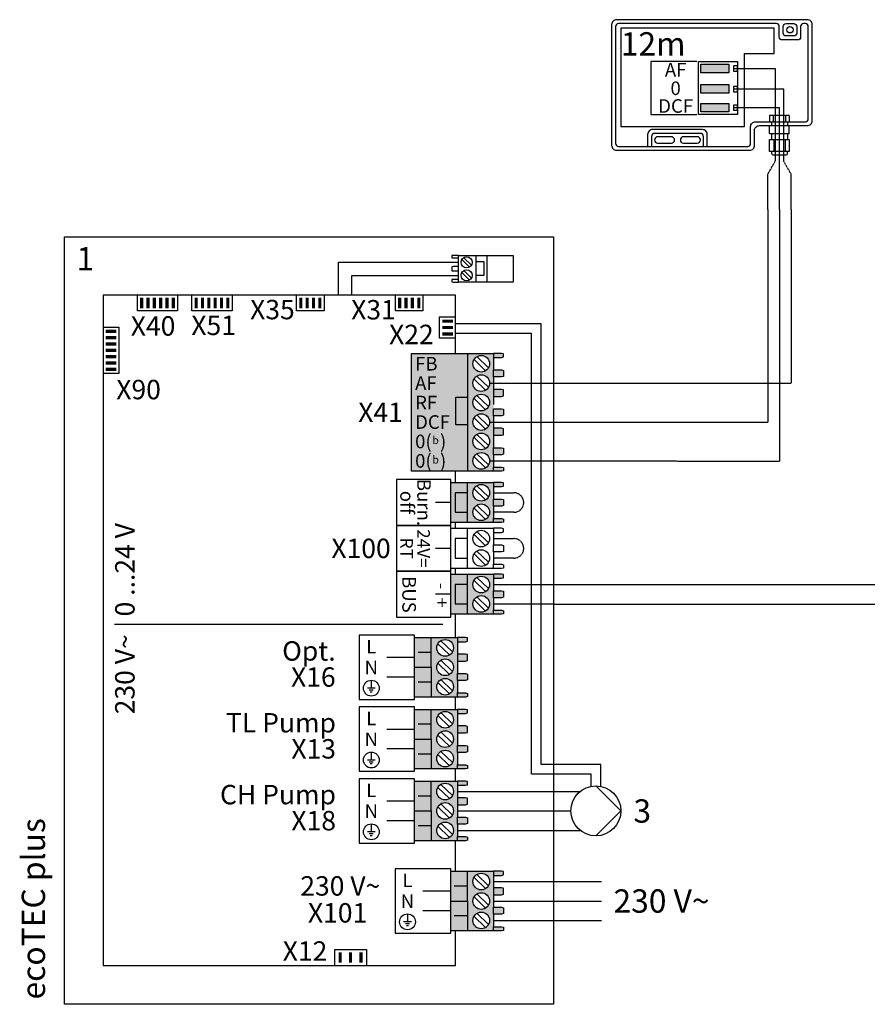
# Model space of a CAD drawing. Units: millimetres. Extents: x 3353 to 28535, y 1683 to 52118.
# Drawn here: x 20223 to 21678, y 7717 to 9406 of the extents above; entities that cross this region are included whole.
import ezdxf
from ezdxf.enums import TextEntityAlignment as Align

# ---------------------------------------------------------------- set-up
doc = ezdxf.new("R2010")
doc.units = ezdxf.units.MM
doc.linetypes.add('DASHEDX2', pattern=[1.5, 1, -0.5])
for name, color, linetype in [('VG_0_General', 7, 'Continuous'), ('VG_MCT', 7, 'Continuous'), ('VG_MCT_LINE 230V 400V', 241, 'Continuous'), ('VG_MCT_LINE_eBUS', 8, 'DASHEDX2'), ('VG_MCT_LINE_ELV', 7, 'DASHEDX2'), ('VG_MCT_TEXT', 7, 'Continuous'), ('VG_O_GENERAL', 7, 'Continuous')]:
    doc.layers.add(name, color=color, linetype=linetype)
doc.styles.add('ACISOGDT', font='amgdt.shx')
doc.styles.get("Standard").update_dxf_attribs({"font": 'arial.ttf'})

# ---------------------------------------------------------------- blocks, each defined once
blk = doc.blocks.new('*U24')
at = {"layer": 'VG_0_General'}
h = blk.add_hatch(color=256, dxfattribs=at)
h.dxf.hatch_style = 1
h.paths.add_polyline_path([(-786.3, 1068.1), (-791.7, 1068.1), (-791.7, 1049.9), (-786.3, 1049.9)])
h = blk.add_hatch(color=256, dxfattribs=at)
h.dxf.hatch_style = 1
h.paths.add_polyline_path([(-775.4, 1068.1), (-780.8, 1068.1), (-780.8, 1049.9), (-775.4, 1049.9)])
h = blk.add_hatch(color=256, dxfattribs=at)
h.dxf.hatch_style = 1
h.paths.add_polyline_path([(-764.5, 1068.1), (-769.9, 1068.1), (-769.9, 1049.9), (-764.5, 1049.9)])
h = blk.add_hatch(color=256, dxfattribs=at)
h.dxf.hatch_style = 1
h.paths.add_polyline_path([(-753.6, 1068.1), (-759, 1068.1), (-759, 1049.9), (-753.6, 1049.9)])
h = blk.add_hatch(color=256, dxfattribs=at)
h.dxf.hatch_style = 1
h.paths.add_polyline_path([(-742.7, 1068.1), (-748.1, 1068.1), (-748.1, 1049.9), (-742.7, 1049.9)])
h = blk.add_hatch(color=256, dxfattribs=at)
h.dxf.hatch_style = 1
h.paths.add_polyline_path([(-731.8, 1068.1), (-737.3, 1068.1), (-737.3, 1049.9), (-731.8, 1049.9)])
h = blk.add_hatch(color=256, dxfattribs=at)
h.dxf.hatch_style = 1
h.paths.add_polyline_path([(-692.8, 1068.1), (-698.2, 1068.1), (-698.2, 1049.9), (-692.8, 1049.9)])
h = blk.add_hatch(color=256, dxfattribs=at)
h.dxf.hatch_style = 1
h.paths.add_polyline_path([(-681.9, 1068.1), (-687.3, 1068.1), (-687.3, 1049.9), (-681.9, 1049.9)])
h = blk.add_hatch(color=256, dxfattribs=at)
h.dxf.hatch_style = 1
h.paths.add_polyline_path([(-671, 1068.1), (-676.5, 1068.1), (-676.5, 1049.9), (-671, 1049.9)])
h = blk.add_hatch(color=256, dxfattribs=at)
h.dxf.hatch_style = 1
h.paths.add_polyline_path([(-660.1, 1068.1), (-665.6, 1068.1), (-665.6, 1049.9), (-660.1, 1049.9)])
h = blk.add_hatch(color=256, dxfattribs=at)
h.dxf.hatch_style = 1
h.paths.add_polyline_path([(-649.2, 1068.1), (-654.7, 1068.1), (-654.7, 1049.9), (-649.2, 1049.9)])
h = blk.add_hatch(color=256, dxfattribs=at)
h.dxf.hatch_style = 1
h.paths.add_polyline_path([(-638.3, 1068.1), (-643.8, 1068.1), (-643.8, 1049.9), (-638.3, 1049.9)])
h = blk.add_hatch(color=256, dxfattribs=at)
h.dxf.hatch_style = 1
h.paths.add_polyline_path([(-513.1, 1068.1), (-518.6, 1068.1), (-518.6, 1049.9), (-513.1, 1049.9)])
h = blk.add_hatch(color=256, dxfattribs=at)
h.dxf.hatch_style = 1
h.paths.add_polyline_path([(-502.2, 1068.1), (-507.7, 1068.1), (-507.7, 1049.9), (-502.2, 1049.9)])
h = blk.add_hatch(color=256, dxfattribs=at)
h.dxf.hatch_style = 1
h.paths.add_polyline_path([(-491.3, 1068.1), (-496.8, 1068.1), (-496.8, 1049.9), (-491.3, 1049.9)])
h = blk.add_hatch(color=256, dxfattribs=at)
h.dxf.hatch_style = 1
h.paths.add_polyline_path([(-480.4, 1068.1), (-485.9, 1068.1), (-485.9, 1049.9), (-480.4, 1049.9)])
h = blk.add_hatch(color=256, dxfattribs=at)
h.dxf.hatch_style = 1
h.paths.add_polyline_path([(-343.4, 1068.1), (-348.9, 1068.1), (-348.9, 1049.9), (-343.4, 1049.9)])
h = blk.add_hatch(color=256, dxfattribs=at)
h.dxf.hatch_style = 1
h.paths.add_polyline_path([(-332.5, 1068.1), (-338, 1068.1), (-338, 1049.9), (-332.5, 1049.9)])
h = blk.add_hatch(color=256, dxfattribs=at)
h.dxf.hatch_style = 1
h.paths.add_polyline_path([(-321.6, 1068.1), (-327.1, 1068.1), (-327.1, 1049.9), (-321.6, 1049.9)])
h = blk.add_hatch(color=256, dxfattribs=at)
h.dxf.hatch_style = 1
h.paths.add_polyline_path([(-310.8, 1068.1), (-316.2, 1068.1), (-316.2, 1049.9), (-310.8, 1049.9)])
h = blk.add_hatch(color=256, dxfattribs=at)
h.dxf.hatch_style = 1
h.paths.add_polyline_path([(-254.9, 1025), (-254.9, 1030.4), (-273.1, 1030.4), (-273.1, 1025)])
h = blk.add_hatch(color=256, dxfattribs=at)
h.dxf.hatch_style = 1
h.paths.add_polyline_path([(-254.9, 1014.1), (-254.9, 1019.5), (-273.1, 1019.5), (-273.1, 1014.1)])
h = blk.add_hatch(color=256, dxfattribs=at)
h.dxf.hatch_style = 1
h.paths.add_polyline_path([(-850.7, 1013.2), (-850.7, 1007.7), (-832.5, 1007.7), (-832.5, 1013.2)])
h = blk.add_hatch(color=256, dxfattribs=at)
h.dxf.hatch_style = 1
h.paths.add_polyline_path([(-850.7, 1002.3), (-850.7, 996.9), (-832.5, 996.9), (-832.5, 1002.3)])
h = blk.add_hatch(color=256, dxfattribs=at)
h.dxf.hatch_style = 1
h.paths.add_polyline_path([(-254.9, 1003.2), (-254.9, 1008.7), (-273.1, 1008.7), (-273.1, 1003.2)])
h = blk.add_hatch(color=256, dxfattribs=at)
h.dxf.hatch_style = 1
h.paths.add_polyline_path([(-850.7, 991.4), (-850.7, 986), (-832.5, 986), (-832.5, 991.4)])
h = blk.add_hatch(color=256, dxfattribs=at)
h.dxf.hatch_style = 1
h.paths.add_polyline_path([(-850.7, 980.5), (-850.7, 975.1), (-832.5, 975.1), (-832.5, 980.5)])
h = blk.add_hatch(color=256, dxfattribs=at)
h.dxf.hatch_style = 1
h.paths.add_polyline_path([(-850.7, 969.6), (-850.7, 964.2), (-832.5, 964.2), (-832.5, 969.6)])
at = {"layer": 'VG_0_General', "true_color": 0xc66c6e}
h = blk.add_hatch(color=13, dxfattribs=at)
h.dxf.hatch_style = 1
h.paths.add_polyline_path([(-230, 972.6), (-325.7, 972.6), (-325.7, 770.5), (-230, 770.5)])
h = blk.add_hatch(color=13, dxfattribs=at)
h.dxf.hatch_style = 1
h.paths.add_polyline_path([(-230, 770.5), (-185.1, 770.5), (-185.1, 777.5), (-185.1, 798.8), (-185.1, 810.8), (-185.1, 832.2), (-185.1, 844.2), (-185.1, 865.5), (-185.1, 877.5), (-185.1, 898.8), (-185.1, 910.8), (-185.1, 932.2), (-185.1, 944.2), (-185.1, 965.5), (-185.1, 972.6), (-230, 972.6)])
h.paths.add_polyline_path([(-220.5, 954.8, -1), (-191.9, 954.8, -1)], flags=16)
h.paths.add_polyline_path([(-191.9, 921.5, -1), (-220.5, 921.5, -1)], flags=16)
h.paths.add_polyline_path([(-191.9, 888.2, -1), (-220.5, 888.2, -1)], flags=16)
h.paths.add_polyline_path([(-191.9, 854.8, -1), (-220.5, 854.8, -1)], flags=16)
h.paths.add_polyline_path([(-191.9, 821.5, -1), (-220.5, 821.5, -1)], flags=16)
h.paths.add_polyline_path([(-191.9, 788.2, -1), (-220.5, 788.2, -1)], flags=16)
h.paths.add_polyline_path([(-171.5, 965.5), (-168.1, 966.4), (-168.1, 971.9), (-171.5, 972.6), (-185.1, 972.6), (-185.1, 965.5)])
h.paths.add_polyline_path([(-185.1, 944.2), (-185.1, 932.2), (-171.5, 932.2), (-168.1, 933.1), (-168.1, 943.3), (-171.5, 944.2)])
h.paths.add_polyline_path([(-185.1, 910.8), (-185.1, 898.8), (-171.5, 898.8), (-168.1, 899.7), (-168.1, 910), (-171.5, 910.8)])
h.paths.add_polyline_path([(-185.1, 877.5), (-185.1, 865.5), (-171.5, 865.5), (-168.1, 866.4), (-168.1, 876.6), (-171.5, 877.5)])
h.paths.add_polyline_path([(-185.1, 844.2), (-185.1, 832.2), (-171.5, 832.2), (-168.1, 833.1), (-168.1, 843.3), (-171.5, 844.2)])
h.paths.add_polyline_path([(-185.1, 810.8), (-185.1, 798.8), (-171.5, 798.8), (-168.1, 799.7), (-168.1, 809.9), (-171.5, 810.8)])
h.paths.add_polyline_path([(-185.1, 777.5), (-185.1, 770.5), (-171.5, 770.5), (-168.1, 771.1), (-168.1, 776.6), (-171.5, 777.5)])
at = {"layer": 'VG_0_General'}
h = blk.add_hatch(color=256, dxfattribs=at)
h.dxf.hatch_style = 1
h.paths.add_polyline_path([(-850.7, 958.7), (-850.7, 953.3), (-832.5, 953.3), (-832.5, 958.7)])
h = blk.add_hatch(color=256, dxfattribs=at)
h.dxf.hatch_style = 1
h.paths.add_polyline_path([(-850.7, 947.9), (-850.7, 942.4), (-832.5, 942.4), (-832.5, 947.9)])
h = blk.add_hatch(color=150, dxfattribs=at)
h.dxf.hatch_style = 1
h.paths.add_polyline_path([(-230, 733.4), (-251.1, 733.4), (-251.1, 700), (-230, 700)], flags=17)
h.paths.add_polyline_path([(-230, 751.1), (-258.6, 751.1), (-258.6, 682.3), (-230, 682.3), (-230, 700), (-251.1, 700), (-251.1, 733.4), (-230, 733.4)])
h.paths.add_polyline_path([(-185.1, 744), (-185.1, 751.1), (-230, 751.1), (-230, 733.4), (-230, 682.3), (-185.1, 682.3), (-185.1, 689.4), (-185.1, 710.7), (-185.1, 722.7)])
h.paths.add_polyline_path([(-191.9, 733.4, -1), (-220.5, 733.4, -1)], flags=16)
h.paths.add_polyline_path([(-191.9, 700, -1), (-220.5, 700, -1)], flags=16)
h.paths.add_polyline_path([(-168.1, 750.4), (-171.5, 751.1), (-185.1, 751.1), (-185.1, 744), (-171.5, 744), (-168.1, 744.9)])
h.paths.add_polyline_path([(-168.1, 721.8), (-171.5, 722.7), (-185.1, 722.7), (-185.1, 710.7), (-171.5, 710.7), (-168.1, 711.6)])
h.paths.add_polyline_path([(-168.1, 688.4), (-171.5, 689.4), (-185.1, 689.4), (-185.1, 682.3), (-171.5, 682.3), (-168.1, 683)])
at = {"layer": 'VG_0_General', "true_color": 0xff7070}
h = blk.add_hatch(color=11, dxfattribs=at)
h.dxf.hatch_style = 1
h.paths.add_polyline_path([(-230, 593.8), (-258.6, 593.8), (-258.6, 525.1), (-230, 525.1), (-230, 542.8), (-251.1, 542.8), (-251.1, 576.1), (-230, 576.1)])
h.paths.add_polyline_path([(-230, 576.1), (-251.1, 576.1), (-251.1, 542.8), (-230, 542.8)], flags=17)
h.paths.add_polyline_path([(-185.1, 565.5), (-185.1, 586.8), (-185.1, 593.8), (-230, 593.8), (-230, 525.1), (-185.1, 525.1), (-185.1, 532.1), (-185.1, 553.5)])
h.paths.add_polyline_path([(-220.5, 576.1, -1), (-191.9, 576.1, -1)], flags=16)
h.paths.add_polyline_path([(-191.9, 542.8, -1), (-220.5, 542.8, -1)], flags=16)
h.paths.add_polyline_path([(-168.1, 531.2), (-171.5, 532.1), (-185.1, 532.1), (-185.1, 525.1), (-171.5, 525.1), (-168.1, 525.8)])
h.paths.add_polyline_path([(-168.1, 564.6), (-171.5, 565.5), (-185.1, 565.5), (-185.1, 553.5), (-171.5, 553.5), (-168.1, 554.4)])
h.paths.add_polyline_path([(-168.1, 593.2), (-171.5, 593.8), (-185.1, 593.8), (-185.1, 586.8), (-171.5, 586.8), (-168.1, 587.7)])
at = {"layer": 'VG_0_General'}
h = blk.add_hatch(color=9, dxfattribs=at)
h.dxf.hatch_style = 1
h.paths.add_polyline_path([(-292, 485.2), (-320.6, 485.2), (-320.6, 434.1), (-292, 434.1)])
h.paths.add_polyline_path([(-292, 434.1), (-320.6, 434.1), (-320.6, 383.1), (-292, 383.1)])
h.paths.add_polyline_path([(-247.1, 456.8), (-247.1, 478.1), (-247.1, 485.2), (-292, 485.2), (-292, 434.1), (-292, 383.1), (-247.1, 383.1), (-247.1, 390.1), (-247.1, 411.5), (-247.1, 423.5), (-247.1, 444.8)])
h.paths.add_polyline_path([(-253.9, 434.1, -1), (-282.5, 434.1, -1)], flags=16)
h.paths.add_polyline_path([(-282.5, 467.5, -1), (-253.9, 467.5, -1)], flags=16)
h.paths.add_polyline_path([(-253.9, 400.8, -1), (-282.5, 400.8, -1)], flags=16)
h.paths.add_polyline_path([(-230.1, 389.2), (-233.5, 390.1), (-247.1, 390.1), (-247.1, 383.1), (-233.5, 383.1), (-230.1, 383.8)])
h.paths.add_polyline_path([(-230.1, 422.6), (-233.5, 423.5), (-247.1, 423.5), (-247.1, 411.5), (-233.5, 411.5), (-230.1, 412.4)])
h.paths.add_polyline_path([(-230.1, 455.9), (-233.5, 456.8), (-247.1, 456.8), (-247.1, 444.8), (-233.5, 444.8), (-230.1, 445.7)])
h.paths.add_polyline_path([(-230.1, 484.5), (-233.5, 485.2), (-247.1, 485.2), (-247.1, 478.1), (-233.5, 478.1), (-230.1, 479.1)])
at = {"layer": 'VG_0_General', "true_color": 0xff7070}
h = blk.add_hatch(color=11, dxfattribs=at)
h.dxf.hatch_style = 1
h.paths.add_polyline_path([(-292, 362), (-320.6, 362), (-320.6, 311), (-292, 311)])
h.paths.add_polyline_path([(-292, 311), (-320.6, 311), (-320.6, 259.9), (-292, 259.9)])
h.paths.add_polyline_path([(-247.1, 333.6), (-247.1, 355), (-247.1, 362), (-292, 362), (-292, 311), (-292, 259.9), (-247.1, 259.9), (-247.1, 267), (-247.1, 288.3), (-247.1, 300.3), (-247.1, 321.6)])
h.paths.add_polyline_path([(-282.5, 344.3, -1), (-253.9, 344.3, -1)], flags=16)
h.paths.add_polyline_path([(-253.9, 311, -1), (-282.5, 311, -1)], flags=16)
h.paths.add_polyline_path([(-253.9, 277.6, -1), (-282.5, 277.6, -1)], flags=16)
h.paths.add_polyline_path([(-230.1, 266), (-233.5, 267), (-247.1, 267), (-247.1, 259.9), (-233.5, 259.9), (-230.1, 260.6)])
h.paths.add_polyline_path([(-230.1, 299.4), (-233.5, 300.3), (-247.1, 300.3), (-247.1, 288.3), (-233.5, 288.3), (-230.1, 289.2)])
h.paths.add_polyline_path([(-230.1, 332.7), (-233.5, 333.6), (-247.1, 333.6), (-247.1, 321.6), (-233.5, 321.6), (-230.1, 322.5)])
h.paths.add_polyline_path([(-233.5, 362), (-247.1, 362), (-247.1, 355), (-233.5, 355), (-230.1, 355.9), (-230.1, 361.3)])
at = {"layer": 'VG_0_General', "true_color": 0x136734}
h = blk.add_hatch(color=116, dxfattribs=at)
h.dxf.hatch_style = 1
h.paths.add_polyline_path([(-292, 238.8), (-320.6, 238.8), (-320.6, 187.8), (-292, 187.8)])
h.paths.add_polyline_path([(-292, 187.8), (-320.6, 187.8), (-320.6, 136.7), (-292, 136.7)])
h.paths.add_polyline_path([(-247.1, 210.4), (-247.1, 231.8), (-247.1, 238.8), (-292, 238.8), (-292, 187.8), (-292, 136.7), (-247.1, 136.7), (-247.1, 143.8), (-247.1, 165.1), (-247.1, 177.1), (-247.1, 198.4)])
h.paths.add_polyline_path([(-282.5, 221.1, -1), (-253.9, 221.1, -1)], flags=16)
h.paths.add_polyline_path([(-253.9, 187.8, -1), (-282.5, 187.8, -1)], flags=16)
h.paths.add_polyline_path([(-253.9, 154.4, -1), (-282.5, 154.4, -1)], flags=16)
h.paths.add_polyline_path([(-230.1, 142.8), (-233.5, 143.8), (-247.1, 143.8), (-247.1, 136.7), (-233.5, 136.7), (-230.1, 137.4)])
h.paths.add_polyline_path([(-230.1, 176.2), (-233.5, 177.1), (-247.1, 177.1), (-247.1, 165.1), (-233.5, 165.1), (-230.1, 166)])
h.paths.add_polyline_path([(-230.1, 209.5), (-233.5, 210.4), (-247.1, 210.4), (-247.1, 198.4), (-233.5, 198.4), (-230.1, 199.3)])
h.paths.add_polyline_path([(-233.5, 238.8), (-247.1, 238.8), (-247.1, 231.8), (-233.5, 231.8), (-230.1, 232.7), (-230.1, 238.1)])
at = {"layer": 'VG_0_General'}
h = blk.add_hatch(color=134, dxfattribs=at)
h.dxf.hatch_style = 1
h.paths.add_polyline_path([(-230, 33.3), (-258.6, 33.3), (-258.6, -17.7), (-230, -17.7)])
h.paths.add_polyline_path([(-230, 84.4), (-258.6, 84.4), (-258.6, 33.3), (-230, 33.3)])
h.paths.add_polyline_path([(-185.1, 56), (-185.1, 77.3), (-185.1, 84.4), (-230, 84.4), (-230, 33.3), (-230, -17.7), (-185.1, -17.7), (-185.1, -10.7), (-185.1, 10.7), (-185.1, 22.7), (-185.1, 44)])
h.paths.add_polyline_path([(-220.5, 66.7, -1), (-191.9, 66.7, -1)], flags=16)
h.paths.add_polyline_path([(-191.9, 33.3, -1), (-220.5, 33.3, -1)], flags=16)
h.paths.add_polyline_path([(-191.9, 0, -1), (-220.5, 0, -1)], flags=16)
h.paths.add_polyline_path([(-168.1, -11.6), (-171.5, -10.7), (-185.1, -10.7), (-185.1, -17.7), (-171.5, -17.7), (-168.1, -17)])
h.paths.add_polyline_path([(-168.1, 21.8), (-171.5, 22.7), (-185.1, 22.7), (-185.1, 10.7), (-171.5, 10.7), (-168.1, 11.6)])
h.paths.add_polyline_path([(-168.1, 55.1), (-171.5, 56), (-185.1, 56), (-185.1, 44), (-171.5, 44), (-168.1, 44.9)])
h.paths.add_polyline_path([(-168.1, 83.7), (-171.5, 84.4), (-185.1, 84.4), (-185.1, 77.3), (-171.5, 77.3), (-168.1, 78.3)])
h = blk.add_hatch(color=256, dxfattribs=at)
h.dxf.hatch_style = 1
h.paths.add_polyline_path([(-450.9, -72.6), (-445.5, -72.6), (-445.5, -54.5), (-450.9, -54.5)])
h = blk.add_hatch(color=256, dxfattribs=at)
h.dxf.hatch_style = 1
h.paths.add_polyline_path([(-433.3, -72.6), (-427.8, -72.6), (-427.8, -54.5), (-433.3, -54.5)])
h = blk.add_hatch(color=256, dxfattribs=at)
h.dxf.hatch_style = 1
h.paths.add_polyline_path([(-415.4, -72.6), (-410, -72.6), (-410, -54.5), (-415.4, -54.5)])
at = {"layer": 'VG_MCT'}
for p, q in [((-921.4, 1172.6), (-82.5, 1172.6)), ((-921.4, -143.8), (-921.4, 1172.6)), ((-82.5, 1172.6), (-82.5, 955.5)), ((-226.4, 1120.4), (-239.7, 1133.3)), ((-223.1, 1123.9), (-236.3, 1136.7)), ((-215.5, 1140.7), (-215.5, 1094.9)), ((-226.4, 1098.2), (-239.7, 1111.1)), ((-223.1, 1101.7), (-236.3, 1114.5)), ((-230, 972.6), (-185.1, 972.6)), ((-213.6, 967.1), (-193.7, 947.8)), ((-185.1, 965.5), (-185.1, 944.2)), ((-218.6, 961.9), (-198.7, 942.6)), ((-82.5, 955.5), (-82.5, -143.8)), ((-213.6, 933.7), (-193.7, 914.5)), ((-185.1, 932.2), (-185.1, 910.8)), ((-218.6, 928.5), (-198.7, 909.3)), ((-218.6, 895.2), (-198.7, 876)), ((-213.6, 900.4), (-193.7, 881.2)), ((-185.1, 898.8), (-185.1, 884.7)), ((-218.6, 861.9), (-198.7, 842.6)), ((-213.6, 867.1), (-193.7, 847.8)), ((-185.1, 865.5), (-185.1, 844.2)), ((-218.6, 828.5), (-198.7, 809.3)), ((-213.6, 833.7), (-193.7, 814.5)), ((-185.1, 832.2), (-185.1, 810.8)), ((-218.6, 795.2), (-198.7, 776)), ((-213.6, 800.4), (-193.7, 781.2)), ((-185.1, 798.8), (-185.1, 777.5)), ((-185.1, 770.5), (-230, 770.5)), ((-258.6, 751.1), (-185.1, 751.1)), ((-230, 682.3), (-230, 751.1)), ((-213.6, 745.6), (-193.7, 726.3)), ((-185.1, 744), (-185.1, 722.7)), ((-218.6, 740.4), (-198.7, 721.2)), ((-258.6, 716.7), (-285, 716.7)), ((-213.6, 712.3), (-193.7, 693)), ((-185.1, 710.7), (-185.1, 689.4)), ((-218.6, 707.1), (-198.7, 687.8)), ((-185.1, 682.3), (-258.6, 682.3)), ((-258.6, 672.5), (-185.1, 672.5)), ((-230, 603.7), (-230, 672.5)), ((-218.6, 661.8), (-198.7, 642.6)), ((-213.6, 667), (-193.7, 647.7)), ((-185.1, 665.4), (-185.1, 644.1)), ((-258.6, 638.1), (-285, 638.1)), ((-218.6, 628.5), (-198.7, 609.2)), ((-213.6, 633.6), (-193.7, 614.4)), ((-185.1, 632.1), (-185.1, 610.8)), ((-185.1, 603.7), (-258.6, 603.7)), ((-258.6, 593.8), (-185.1, 593.8)), ((-230, 525.1), (-230, 593.8)), ((-218.6, 583.2), (-198.7, 563.9)), ((-213.6, 588.4), (-193.7, 569.1)), ((-185.1, 586.8), (-185.1, 565.5)), ((-258.6, 559.5), (-285, 559.5)), ((-218.6, 549.9), (-198.7, 530.6)), ((-213.6, 555), (-193.7, 535.8)), ((-185.1, 553.5), (-185.1, 532.1)), ((-185.1, 525.1), (-258.6, 525.1)), ((-272.2, 507.4), (-835.3, 507.4)), ((-320.6, 383.1), (-320.6, 485.2)), ((-320.6, 485.2), (-247.1, 485.2)), ((-292, 434.1), (-292, 485.2)), ((-280.6, 474.5), (-260.8, 455.3)), ((-275.6, 479.7), (-255.7, 460.4)), ((-247.1, 478.1), (-247.1, 456.8)), ((-292, 459.7), (-314.5, 459.7)), ((-320.6, 450.8), (-368.3, 450.8)), ((-280.6, 441.2), (-260.8, 421.9)), ((-275.6, 446.4), (-255.7, 427.1)), ((-247.1, 444.8), (-247.1, 423.5)), ((-394.9, 411.9), (-394.9, 398.3)), ((-320.6, 417.5), (-368.2, 417.5)), ((-292, 408.6), (-314.5, 408.6)), ((-280.6, 407.8), (-260.8, 388.6)), ((-275.6, 413), (-255.7, 393.8)), ((-247.1, 411.5), (-247.1, 390.1)), ((-388.1, 398.3), (-401.7, 398.3)), ((-391.5, 394.9), (-398.3, 394.9)), ((-393.2, 391.5), (-396.6, 391.5)), ((-247.1, 383.1), (-320.6, 383.1)), ((-320.6, 259.9), (-320.6, 362)), ((-320.6, 362), (-247.1, 362)), ((-292, 311), (-292, 362)), ((-275.6, 356.5), (-255.7, 337.3)), ((-247.1, 355), (-247.1, 333.6)), ((-280.6, 351.3), (-260.8, 332.1)), ((-320.6, 327.6), (-368.3, 327.6)), ((-292, 336.5), (-314.5, 336.5)), ((-275.6, 323.2), (-255.7, 303.9)), ((-247.1, 321.6), (-247.1, 300.3)), ((-280.6, 318), (-260.8, 298.7)), ((-394.9, 288.7), (-394.9, 275.1)), ((-320.6, 294.3), (-368.2, 294.3)), ((-275.6, 289.8), (-255.7, 270.6)), ((-247.1, 288.3), (-247.1, 267)), ((-388.1, 275.1), (-401.7, 275.1)), ((-391.5, 271.7), (-398.3, 271.7)), ((-292, 285.4), (-314.5, 285.4)), ((-280.6, 284.7), (-260.8, 265.4)), ((-393.2, 268.3), (-396.6, 268.3)), ((-247.1, 259.9), (-320.6, 259.9)), ((-320.6, 136.7), (-320.6, 238.8)), ((-320.6, 238.8), (-247.1, 238.8)), ((-292, 187.8), (-292, 238.8)), ((-280.6, 228.1), (-260.8, 208.9)), ((-275.6, 233.3), (-255.7, 214.1)), ((-247.1, 231.8), (-247.1, 210.4)), ((-320.6, 204.4), (-368.3, 204.4)), ((-292, 213.3), (-314.5, 213.3)), ((-280.6, 194.8), (-260.8, 175.6)), ((-275.6, 200), (-255.7, 180.7)), ((-247.1, 198.4), (-247.1, 177.1)), ((-320.6, 171.1), (-368.2, 171.1)), ((-394.9, 165.5), (-394.9, 151.9)), ((-292, 162.2), (-314.5, 162.2)), ((-280.6, 161.5), (-260.8, 142.2)), ((-275.6, 166.7), (-255.7, 147.4)), ((-247.1, 165.1), (-247.1, 143.8)), ((-388.1, 151.9), (-401.7, 151.9)), ((-391.5, 148.5), (-398.3, 148.5)), ((-393.2, 145.1), (-396.6, 145.1)), ((-247.1, 136.7), (-320.6, 136.7)), ((-258.6, -17.7), (-258.6, 84.4)), ((-258.6, 84.4), (-185.1, 84.4)), ((-230, 33.3), (-230, 84.4)), ((-218.6, 73.7), (-198.7, 54.5)), ((-213.6, 78.9), (-193.7, 59.6)), ((-185.1, 77.3), (-185.1, 56)), ((-230, 58.9), (-252.5, 58.9)), ((-258.6, 50), (-306.2, 50)), ((-218.6, 40.4), (-198.7, 21.1)), ((-213.6, 45.6), (-193.7, 26.3)), ((-185.1, 44), (-185.1, 22.7)), ((-332.9, 11.1), (-332.9, -2.5)), ((-258.6, 16.7), (-306.2, 16.7)), ((-230, 7.8), (-252.5, 7.8)), ((-218.6, 7), (-198.7, -12.2)), ((-213.6, 12.2), (-193.7, -7)), ((-185.1, 10.7), (-185.1, -10.7)), ((-326.1, -2.5), (-339.7, -2.5)), ((-329.5, -5.9), (-336.3, -5.9)), ((-331.2, -9.3), (-334.6, -9.3)), ((-185.1, -17.7), (-258.6, -17.7)), ((-82.5, -143.8), (-921.4, -143.8))]:
    blk.add_line(p, q, dxfattribs=at)
at = {"layer": 'VG_MCT', "linetype": 'Continuous'}
for p, q in [((-9.5, 230.6), (33.4, 187.8)), ((33.4, 187.8), (-9.5, 144.9))]:
    blk.add_line(p, q, dxfattribs=at)
at = {"layer": 'VG_MCT'}
for points in [[(-245.4, 1140.7), (-254.5, 1140.7), (-256.8, 1140.3), (-256.8, 1136.7), (-254.5, 1136.2), (-245.4, 1136.2), (-245.4, 1140.7)], [(-196.4, 1140.7), (-196.4, 1094.9), (-245.4, 1094.9), (-245.4, 1140.7), (-196.4, 1140.7)], [(-196.4, 1140.7), (-151.5, 1140.7), (-151.5, 1094.9), (-196.4, 1094.9)], [(-245.4, 1121.7), (-254.5, 1121.7), (-256.8, 1121.2), (-256.8, 1114.4), (-254.5, 1114), (-245.4, 1114), (-245.4, 1121.7)], [(-215.5, 1106.7), (-201.4, 1106.7), (-201.4, 1129.4), (-215.5, 1129.4)], [(-245.4, 1099.4), (-254.5, 1099.4), (-256.8, 1099), (-256.8, 1095.4), (-254.5, 1094.9), (-245.4, 1094.9), (-245.4, 1099.4)], [(-855.2, 1072.6), (-855.2, -77.1), (-250.4, -77.1), (-250.4, -17.7)], [(-796.2, 1072.6), (-855.2, 1072.6), (-855.2, 1072.5)], [(-766.5, 1045.4), (-796.2, 1045.4), (-796.2, 1072.6)], [(-250.3, 972.6), (-250.4, 1072.6), (-796.2, 1072.6)], [(-727.3, 1072.6), (-727.3, 1045.4), (-766.5, 1045.4)], [(-633.8, 1072.6), (-633.8, 1045.4), (-702.8, 1045.4), (-702.8, 1072.6)], [(-475.9, 1072.6), (-475.9, 1045.4), (-523.1, 1045.4), (-523.1, 1072.6)], [(-306.2, 1072.6), (-306.2, 1045.4), (-353.4, 1045.4), (-353.4, 1072.6)], [(-250.4, 998.7), (-277.6, 998.7), (-277.6, 1035), (-250.4, 1035)], [(-855.2, 1017.7), (-828, 1017.7), (-828, 937.9), (-855.2, 937.9)], [(-325.7, 972.6), (-230, 972.6), (-230, 881.6)], [(-325.7, 911.1), (-325.7, 972.6)], [(-185.1, 965.5), (-171.5, 965.5), (-168.1, 966.4), (-168.1, 971.9), (-171.5, 972.6), (-185.1, 972.6), (-185.1, 965.5)], [(-185.1, 944.2), (-171.5, 944.2), (-168.1, 943.3), (-168.1, 933.1), (-171.5, 932.2), (-185.1, 932.2), (-185.1, 944.2)], [(-230, 881.6), (-230, 770.5), (-325.7, 770.5), (-325.7, 911.1)], [(-250.1, 891.6), (-250.1, 897.2), (-230, 897.2)], [(-185.1, 898.8), (-171.5, 898.8), (-168.1, 899.7), (-168.1, 910), (-171.5, 910.8), (-185.1, 910.8), (-185.1, 898.8)], [(-230, 850), (-250.1, 850), (-250.1, 891.6)], [(-185.1, 877.5), (-171.5, 877.5), (-168.1, 876.6), (-168.1, 866.4), (-171.5, 865.5), (-185.1, 865.5), (-185.1, 877.5)], [(-185.1, 832.2), (-171.5, 832.2), (-168.1, 833.1), (-168.1, 843.3), (-171.5, 844.2), (-185.1, 844.2), (-185.1, 832.2)], [(-185.1, 810.8), (-171.5, 810.8), (-168.1, 809.9), (-168.1, 799.7), (-171.5, 798.8), (-185.1, 798.8), (-185.1, 810.8)], [(-185.1, 777.5), (-171.5, 777.5), (-168.1, 776.6), (-168.1, 771.1), (-171.5, 770.5), (-185.1, 770.5), (-185.1, 777.5)], [(-250.4, 751.1), (-250.4, 770.5)], [(-185.1, 744), (-171.5, 744), (-168.1, 744.9), (-168.1, 750.4), (-171.5, 751.1), (-185.1, 751.1), (-185.1, 744)], [(-230, 733.4), (-251.1, 733.4), (-251.1, 700), (-230, 700)], [(-185.1, 722.7), (-171.5, 722.7), (-168.1, 721.8), (-168.1, 711.6), (-171.5, 710.7), (-185.1, 710.7), (-185.1, 722.7)], [(-250.4, 672.5), (-250.4, 682.3)], [(-185.1, 689.4), (-171.5, 689.4), (-168.1, 688.4), (-168.1, 683), (-171.5, 682.3), (-185.1, 682.3), (-185.1, 689.4)], [(-185.1, 665.4), (-171.5, 665.4), (-168.1, 666.3), (-168.1, 671.8), (-171.5, 672.5), (-185.1, 672.5), (-185.1, 665.4)], [(-230, 654.8), (-251.1, 654.8), (-251.1, 621.4), (-230, 621.4)], [(-185.1, 644.1), (-171.5, 644.1), (-168.1, 643.2), (-168.1, 633), (-171.5, 632.1), (-185.1, 632.1), (-185.1, 644.1)], [(-185.1, 610.8), (-171.5, 610.8), (-168.1, 609.8), (-168.1, 604.4), (-171.5, 603.7), (-185.1, 603.7), (-185.1, 610.8)], [(-250.4, 593.8), (-250.4, 603.7)], [(-185.1, 586.8), (-171.5, 586.8), (-168.1, 587.7), (-168.1, 593.2), (-171.5, 593.8), (-185.1, 593.8), (-185.1, 586.8)], [(-230, 576.1), (-251.1, 576.1), (-251.1, 542.8), (-230, 542.8)], [(-185.1, 565.5), (-171.5, 565.5), (-168.1, 564.6), (-168.1, 554.4), (-171.5, 553.5), (-185.1, 553.5), (-185.1, 565.5)], [(-250.4, 485.2), (-250.4, 525.1)], [(-185.1, 532.1), (-171.5, 532.1), (-168.1, 531.2), (-168.1, 525.8), (-171.5, 525.1), (-185.1, 525.1), (-185.1, 532.1)], [(-247.1, 478.1), (-233.5, 478.1), (-230.1, 479.1), (-230.1, 484.5), (-233.5, 485.2), (-247.1, 485.2), (-247.1, 478.1)], [(-247.1, 444.8), (-233.5, 444.8), (-230.1, 445.7), (-230.1, 455.9), (-233.5, 456.8), (-247.1, 456.8), (-247.1, 444.8)], [(-320.6, 434.1), (-292, 434.1), (-292, 383.1)], [(-247.1, 423.5), (-233.5, 423.5), (-230.1, 422.6), (-230.1, 412.4), (-233.5, 411.5), (-247.1, 411.5), (-247.1, 423.5)], [(-247.1, 390.1), (-233.5, 390.1), (-230.1, 389.2), (-230.1, 383.8), (-233.5, 383.1), (-247.1, 383.1), (-247.1, 390.1)], [(-250.4, 362), (-250.4, 383.1)], [(-250.4, 362), (-250.4, 378.3)], [(-247.1, 355), (-233.5, 355), (-230.1, 355.9), (-230.1, 361.3), (-233.5, 362), (-247.1, 362), (-247.1, 355)], [(-247.1, 321.6), (-233.5, 321.6), (-230.1, 322.5), (-230.1, 332.7), (-233.5, 333.6), (-247.1, 333.6), (-247.1, 321.6)], [(-320.6, 311), (-292, 311), (-292, 259.9)], [(-247.1, 300.3), (-233.5, 300.3), (-230.1, 299.4), (-230.1, 289.2), (-233.5, 288.3), (-247.1, 288.3), (-247.1, 300.3)], [(-250.4, 238.8), (-250.4, 259.9)], [(-247.1, 267), (-233.5, 267), (-230.1, 266), (-230.1, 260.6), (-233.5, 259.9), (-247.1, 259.9), (-247.1, 267)], [(-247.1, 231.8), (-233.5, 231.8), (-230.1, 232.7), (-230.1, 238.1), (-233.5, 238.8), (-247.1, 238.8), (-247.1, 231.8)], [(-247.1, 198.4), (-233.5, 198.4), (-230.1, 199.3), (-230.1, 209.5), (-233.5, 210.4), (-247.1, 210.4), (-247.1, 198.4)], [(-320.6, 187.8), (-292, 187.8), (-292, 136.7)], [(-247.1, 177.1), (-233.5, 177.1), (-230.1, 176.2), (-230.1, 166), (-233.5, 165.1), (-247.1, 165.1), (-247.1, 177.1)], [(-250.4, 84.4), (-250.4, 136.7)], [(-247.1, 143.8), (-233.5, 143.8), (-230.1, 142.8), (-230.1, 137.4), (-233.5, 136.7), (-247.1, 136.7), (-247.1, 143.8)], [(-185.1, 77.3), (-171.5, 77.3), (-168.1, 78.3), (-168.1, 83.7), (-171.5, 84.4), (-185.1, 84.4), (-185.1, 77.3)], [(-185.1, 44), (-171.5, 44), (-168.1, 44.9), (-168.1, 55.1), (-171.5, 56), (-185.1, 56), (-185.1, 44)], [(-258.6, 33.3), (-230, 33.3), (-230, -17.7)], [(-185.1, 22.7), (-171.5, 22.7), (-168.1, 21.8), (-168.1, 11.6), (-171.5, 10.7), (-185.1, 10.7), (-185.1, 22.7)], [(-185.1, -10.7), (-171.5, -10.7), (-168.1, -11.6), (-168.1, -17), (-171.5, -17.7), (-185.1, -17.7), (-185.1, -10.7)], [(-457.6, -77.1), (-457.6, -49.9), (-403.3, -49.9), (-403.3, -77.1)]]:
    blk.add_lwpolyline(points, dxfattribs=at)
for points in [[(-351.5, 677.4), (-258.6, 677.4), (-258.6, 756), (-351.5, 756)], [(-351.5, 598.8), (-258.6, 598.8), (-258.6, 677.4), (-351.5, 677.4)], [(-351.5, 520.2), (-258.6, 520.2), (-258.6, 598.8), (-351.5, 598.8)], [(-415.9, 489.3), (-415.9, 379), (-320.6, 379), (-320.6, 489.3)], [(-415.9, 366.1), (-415.9, 255.8), (-320.6, 255.8), (-320.6, 366.1)], [(-415.9, 242.9), (-415.9, 132.6), (-320.6, 132.6), (-320.6, 242.9)], [(-353.9, 88.5), (-353.9, -21.8), (-258.6, -21.8), (-258.6, 88.5)]]:
    blk.add_lwpolyline(points, close=True, dxfattribs=at)
for centre, radius in [((-231.4, 1128.6), 9.53), ((-231.4, 1106.4), 9.53), ((-206.2, 954.8), 14.3), ((-206.2, 921.5), 14.3), ((-206.2, 888.2), 14.3), ((-206.2, 854.8), 14.3), ((-206.2, 821.5), 14.3), ((-206.2, 788.2), 14.3), ((-206.2, 733.4), 14.3), ((-206.2, 700), 14.3), ((-206.2, 654.8), 14.3), ((-206.2, 621.4), 14.3), ((-206.2, 576.1), 14.3), ((-206.2, 542.8), 14.3), ((-268.2, 467.5), 14.3), ((-268.2, 434.1), 14.3), ((-394.9, 398.3), 13.6), ((-268.2, 400.8), 14.3), ((-268.2, 344.3), 14.3), ((-268.2, 311), 14.3), ((-394.9, 275.1), 13.6), ((-268.2, 277.6), 14.3), ((-268.2, 221.1), 14.3), ((-268.2, 187.8), 14.3), ((-394.9, 151.9), 13.6), ((-268.2, 154.4), 14.3), ((-206.2, 66.7), 14.3), ((-206.2, 33.3), 14.3), ((-332.9, -2.5), 13.6), ((-206.2, 0), 14.3)]:
    blk.add_circle(centre, radius, dxfattribs=at)
at = {"layer": 'VG_MCT', "linetype": 'Continuous'}
blk.add_circle((-9.5, 187.8), 42.8, dxfattribs=at)
at = {"layer": 'VG_MCT_LINE 230V 400V'}
for p, q in [((-185.1, 66.7), (0, 66.7)), ((-185.1, 33.3), (0, 33.3)), ((-185.1, 0), (0, 0))]:
    blk.add_line(p, q, dxfattribs=at)
at = {"layer": 'VG_MCT_LINE_eBUS'}
for p, q in [((-185.1, 576.1), (-82.5, 576.1)), ((-185.1, 542.8), (-82.5, 542.8))]:
    blk.add_line(p, q, dxfattribs=at)
at = {"layer": 'VG_MCT_LINE_ELV'}
for p, q in [((-451, 1128.9), (-245.4, 1128.9)), ((-451, 1072.6), (-451, 1128.9)), ((-428.3, 1106.3), (-245.4, 1106.3)), ((-428.3, 1072.6), (-428.3, 1106.3)), ((-250.4, 1024), (-103.3, 1024)), ((-103.3, 916.2), (-103.3, 1024)), ((-250.4, 1007.3), (-119.9, 1007.3)), ((-119.9, 906.2), (-119.9, 1007.3)), ((-103.3, 267.5), (-103.3, 916.2)), ((-119.9, 250.8), (-119.9, 906.2)), ((-1.1, 267.5), (-103.3, 267.5)), ((-1.1, 230.6), (-1.1, 267.5)), ((-17.8, 250.8), (-119.9, 250.8)), ((-17.8, 230.6), (-17.8, 250.8)), ((-247.1, 221.1), (-36.4, 221.1)), ((-247.1, 187.8), (-52.3, 187.8)), ((-247.1, 154.4), (-36.4, 154.4))]:
    blk.add_line(p, q, dxfattribs=at)
for points in [[(-185.1, 733.4), (-150.4, 733.4, -1.021474), (-150.4, 700), (-185.1, 700)], [(-185.1, 654.8), (-150.4, 654.8, -1.021474), (-150.4, 621.4), (-185.1, 621.4)]]:
    blk.add_lwpolyline(points, format="xyb", dxfattribs=at)
at = {"layer": 'VG_MCT_TEXT'}
for s, height, p in [('1', 40, (-870.4, 1135)), ('X35', 33.33, (-526.3, 1047.7)), ('X31', 33.33, (-352.9, 1047.4)), ('X40', 33.33, (-731.1, 1019.6)), ('X51', 33.33, (-627.2, 1020.6)), ('X22', 33.33, (-287.8, 1005)), ('X90', 33.33, (-756, 910.5)), ('X41', 33.33, (-340.8, 871.5)), ('X100', 33.33, (-361.6, 638.1)), ('Opt.', 33.33, (-456.1, 462.2)), ('X16', 33.33, (-456.1, 417.5)), ('TL Pump', 33.33, (-455.5, 339)), ('X13', 33.33, (-455.5, 294.3)), ('CH Pump', 33.33, (-455.5, 215.8)), ('3', 40, (85.2, 187.7)), ('X18', 33.33, (-455.5, 171.1)), ('230 V~', 33.33, (-379.5, 59.2)), ('X101', 33.33, (-401.9, 13)), ('X12', 33.33, (-470.4, -52.5))]:
    blk.add_text(s, height=height, dxfattribs=at).set_placement(p, align=Align.MIDDLE_RIGHT)
at = {"layer": 'VG_MCT_TEXT', "color": 18, "true_color": 0x000000}
for s, p in [('FB', (-319.7, 954.8)), ('AF', (-319.7, 921.5)), ('RF', (-319.7, 888.2)), ('DCF', (-319.7, 854.8)), ('0(  )', (-319.7, 821.5)), ('0(  )', (-319.7, 788.2))]:
    blk.add_text(s, height=23.33, dxfattribs=at).set_placement(p, align=Align.MIDDLE_LEFT)
at = {"layer": 'VG_MCT_TEXT', "color": 18, "true_color": 0x000000, "style": 'ACISOGDT'}
for p in [(-284.6, 821.9), (-284.6, 788.5)]:
    blk.add_text('b', height=13.3, dxfattribs=at).set_placement(p, align=Align.MIDDLE)
at = {"layer": 'VG_MCT_TEXT'}
for s, height, p in [('Burn.', 23.33, (-316.1, 716.9)), ('off', 23.33, (-345.2, 716.9)), ('24V=', 21.67, (-316.1, 638.1)), ('RT', 21.67, (-345.2, 638.1)), ('BUS', 23.33, (-341.7, 559.1)), ('-  +', 23.33, (-285.1, 557.8))]:
    blk.add_text(s, height=height, rotation=270, dxfattribs=at).set_placement(p, align=Align.CENTER)
blk.add_text('230 V~   0 ...24 V', height=33.333, rotation=90, dxfattribs=at).set_placement((-801.1, 353.5))
for s, p in [('L', (-394.9, 457.9)), ('N', (-394.9, 422.1)), ('L', (-394.9, 334.7)), ('N', (-394.9, 298.9)), ('L', (-394.9, 211.5)), ('N', (-394.9, 175.8)), ('L', (-332.9, 57.1)), ('N', (-332.9, 21.3))]:
    blk.add_text(s, height=23.3, dxfattribs=at).set_placement(p, align=Align.CENTER)
blk.add_text('ecoTEC plus', height=40, rotation=90, dxfattribs=at).set_placement((-974.8, -135.6), align=Align.MIDDLE_LEFT)
blk.add_text('230 V~', height=40, dxfattribs=at).set_placement((20.7, 33.3), align=Align.MIDDLE_LEFT)
blk = doc.blocks.new('*U13')
at = {"true_color": 0x636466}
h = blk.add_hatch(color=251, dxfattribs=at)
h.dxf.hatch_style = 1
h.paths.add_polyline_path([(-114.6, 249.1), (-114.6, 234.6), (-66.6, 234.6), (-66.6, 249.1)])
h.paths.add_polyline_path([(-66.6, 199.6), (-66.6, 214.1), (-114.6, 214.1), (-114.6, 199.6)])
h.paths.add_polyline_path([(-66.6, 167.4), (-66.6, 181.8), (-114.6, 181.8), (-114.6, 167.4)])
for points in [[(-118.5, 253.9), (-51.8, 253.9), (-51.8, 162.7), (-118.5, 162.7)], [(-114.6, 249.1), (-66.6, 249.1), (-66.6, 234.6), (-114.6, 234.6)], [(-58.5, 237.3), (-51.8, 237.3), (-51.8, 246.4), (-58.5, 246.4)], [(-114.6, 214.1), (-66.6, 214.1), (-66.6, 199.6), (-114.6, 199.6)], [(-58.5, 202), (-51.8, 202), (-51.8, 211.1), (-58.5, 211.1)], [(-114.6, 181.8), (-66.6, 181.8), (-66.6, 167.4), (-114.6, 167.4)], [(-58.5, 170.1), (-51.8, 170.1), (-51.8, 179.1), (-58.5, 179.1)]]:
    blk.add_lwpolyline(points, close=True)
at = {"layer": 'VG_0_General'}
for p, q in [((61.5, 318.8), (61.5, 318.8)), ((9, 161), (3.3, 161)), ((3.3, 161), (3.3, 150.5)), ((9.6, 160.3), (9, 161)), ((9.6, 160.3), (10.2, 161)), ((9.6, 160.3), (9.6, 150.5)), ((30.1, 161), (10.2, 161)), ((30.7, 160.3), (30.1, 161)), ((30.7, 160.3), (31.4, 161)), ((30.7, 160.3), (30.7, 150.5)), ((37.1, 161), (31.4, 161)), ((37.1, 161), (37.1, 150.5)), ((3.3, 130.2), (3.3, 143.8)), ((6.6, 150.5), (6.6, 143.8)), ((20.2, 130.2), (20.2, 143.8)), ((34.2, 150.5), (34.2, 143.8)), ((37.1, 130.2), (37.1, 143.8)), ((3.3, 130.2), (3.9, 129.6)), ((19.5, 129.6), (3.9, 129.6)), ((19.5, 129.6), (3.9, 129.6)), ((6.6, 129.6), (6.6, 119.7)), ((10.6, 119.7), (10.6, 99.5)), ((20.2, 130.2), (19.5, 129.6)), ((20.2, 130.2), (20.8, 129.6)), ((36.4, 129.6), (20.8, 129.6)), ((30.1, 129.6), (20.8, 129.6)), ((29.8, 119.7), (29.8, 99.5)), ((34.2, 129.6), (34.2, 119.7)), ((37.1, 130.2), (36.4, 129.6))]:
    blk.add_line(p, q, dxfattribs=at)
for points in [[(68, 325.4), (-259.5, 325.4, 0.414214), (-267.8, 317.1), (-267.8, 109.9, 0.414214), (-259.5, 101.5), (-31, 101.5, 0.414214), (-22.7, 109.9), (-22.7, 135.5, -0.414214), (-14.3, 143.8), (68, 143.8, 0.414214), (76.3, 152.1), (76.3, 317.1, 0.414214)], [(69.7, 313.8, 0.414214), (64.7, 318.8), (61.5, 318.8, 0.414214), (56.5, 313.8), (56.5, 295.8, -0.414214), (51.5, 290.8), (24.8, 290.8, -0.414214), (19.8, 295.8), (19.8, 313.8, 0.414214), (14.8, 318.8), (-256.2, 318.8, 0.414214), (-261.2, 313.8), (-261.2, 113.2, 0.414214), (-256.2, 108.2), (-34.3, 108.2, 0.414214), (-29.3, 113.2), (-29.3, 142.1, -0.414214), (-21, 150.5), (64.7, 150.5, 0.414214), (69.7, 155.5)], [(31.5, 297.5, -0.414214), (26.5, 302.5), (26.5, 313.8, -0.414214), (31.5, 318.8), (44.8, 318.8, -0.414214), (49.8, 313.8), (49.8, 302.5, -0.414214), (44.8, 297.5)], [(-188.9, 124.7, 1), (-188.9, 113.9), (-165.2, 113.9, 1), (-165.2, 124.7)], [(-144.4, 124.7, 1), (-144.4, 113.9), (-120.8, 113.9, 1), (-120.8, 124.7)]]:
    blk.add_lwpolyline(points, format="xyb", close=True, dxfattribs=at)
for points in [[(11.1, 267.6), (11.1, 310.9), (-252.1, 310.9), (-252.1, 142.3), (-40, 142.3), (-40, 267.6)], [(37.1, 119.7), (37.1, 99.5), (3.3, 99.5), (3.3, 119.7), (6.6, 119.7), (34.2, 119.7)]]:
    blk.add_lwpolyline(points, close=True, dxfattribs=at)
blk.add_lwpolyline([(-121.8, 253.9), (-200.3, 253.9), (-200.3, 162.7), (-121.8, 162.7)], dxfattribs=at)
for points in [[(-103.7, 108.2), (-103.7, 128.7, 0.414214), (-112, 137), (-197.6, 137, 0.414214), (-206, 128.7), (-206, 108.2)], [(-110.4, 108.2), (-110.4, 125.4, 0.414214), (-115.4, 130.4), (-194.3, 130.4, 0.414214), (-199.3, 125.4), (-199.3, 108.2)], [(6.6, 99.5), (6.6, 96.7, 0.414214), (10, 93.4), (30.9, 93.4, 0.414214), (34.2, 96.7), (34.2, 99.5)]]:
    blk.add_lwpolyline(points, format="xyb", dxfattribs=at)
blk.add_circle((38.2, 308.1), 5.41, dxfattribs=at)
at = {"layer": 'VG_MCT_LINE_ELV'}
for p, q in [((-58.5, 241.9), (13.1, 241.9)), ((13.1, 83.3), (13.1, 241.9)), ((-58.5, 206.9), (27.8, 206.9)), ((27.8, 82.1), (27.8, 206.9)), ((-58.5, 174.6), (20.2, 174.6)), ((20.4, 93.4), (20.2, 174.6)), ((20.2, 0), (20.4, 93.4)), ((0, 60.2), (13.1, 83.3)), ((40.3, 60.3), (27.8, 82.1)), ((0, 0), (0, 60.3)), ((40.3, 0), (40.3, 60.3))]:
    blk.add_line(p, q, dxfattribs=at)
at = {"layer": 'VG_MCT_TEXT'}
blk.add_text('12m', height=40, dxfattribs=at).set_placement((-252.1, 264))
at = {"layer": 'VG_MCT_TEXT', "linetype": 'Continuous'}
for s, height, p in [('AF', 23.33, (-158, 228)), ('0', 23.3, (-158, 196.2)), ('DCF', 23.33, (-158, 165.8))]:
    blk.add_text(s, height=height, dxfattribs=at).set_placement(p, align=Align.CENTER)

msp = doc.modelspace()

# ---------------------------------------------------------------- linework, layer by layer
at = {"layer": 'VG_MCT_LINE_eBUS'}
for p, q in [((21138.8, 8436.9), (24808.5, 8436.9)), ((24841.8, 8402.4), (21138.8, 8402.4))]:
    msp.add_line(p, q, dxfattribs=at)
at = {"layer": 'VG_MCT_LINE_ELV'}
for p, q in [((21506.6, 9080.2), (21506.6, 8715.6)), ((21526.7, 9080.1), (21526.7, 8648.7)), ((21546.9, 9080.2), (21546.9, 8782.2)), ((21029.4, 8782.3), (21546.9, 8782.2)), ((21029.4, 8715.6), (21506.6, 8715.6)), ((21029.4, 8648.9), (21526.7, 8648.7))]:
    msp.add_line(p, q, dxfattribs=at)

# ---------------------------------------------------------------- block references
at = {"layer": 'VG_0_General'}
msp.add_blockref('*U24', (21221.3, 7860.8), dxfattribs=at)
at = {"layer": 'VG_O_GENERAL', "xscale": 1.000006259574704, "yscale": 1.000006259574704, "zscale": 1.000006259574704}
msp.add_blockref('*U13', (21506.6, 9080.2), dxfattribs=at)

doc.saveas('drawing.dxf')
